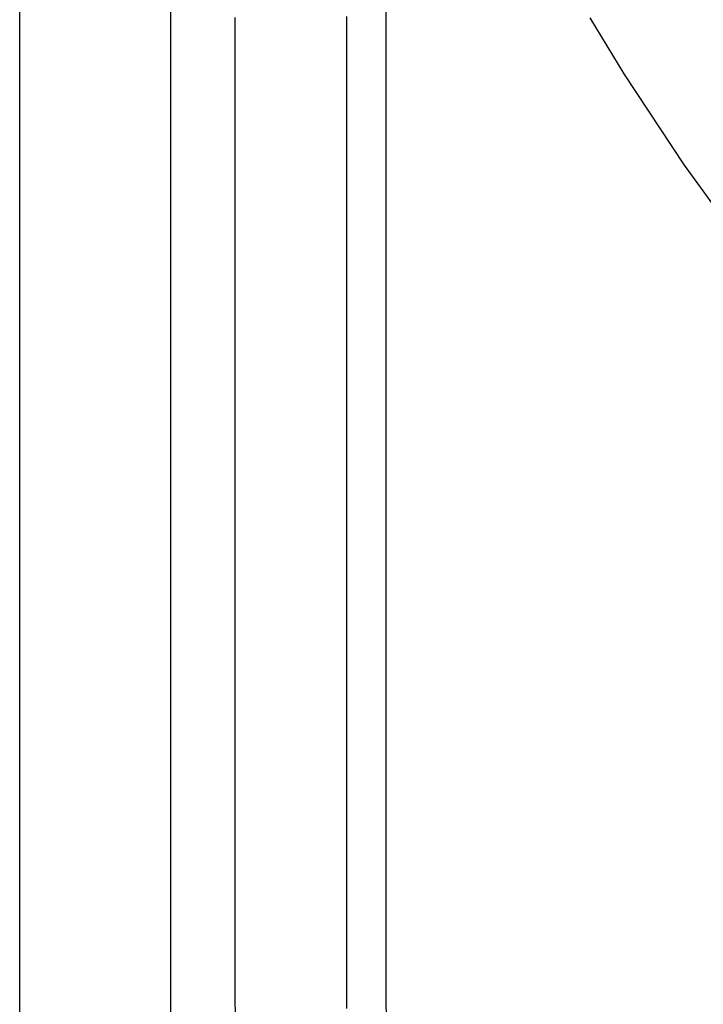
# Model space of a CAD drawing. Extents: x -54 to 234, y -154 to 1000.
# Drawn here: x -54 to -42, y -144 to -126 of the extents above; entities that cross this region are included whole.
import ezdxf

# ---------------------------------------------------------------- set-up
doc = ezdxf.new("R2010")
doc.units = 0
doc.header["$LTSCALE"] = 50
doc.linetypes.add('VERDECKT', pattern=[0.375, 0.25, -0.125])
doc.layers.get('0').update_dxf_attribs({"linetype": 'CONTINUOUS'})
doc.layers.add('STEMPEL', color=3, linetype='CONTINUOUS')

# ---------------------------------------------------------------- blocks, each defined once
blk = doc.blocks.new('A$C2257D757')
at = {"color": 3, "linetype": 'CONTINUOUS'}
for p, q in [((-53.85, -47.85), (-53.85, 47.85)), ((-51.15, 47.85), (-51.15, -47.85)), ((-47.3, 44), (-47.3, -44))]:
    blk.add_line(p, q, dxfattribs=at)
at = {"color": 1, "linetype": 'VERDECKT'}
blk.add_line((-50, 44), (-50, -44), dxfattribs=at)
at = {"color": 1}
for points in [[(-50, -26.3468, 0), (-50, -26.4384, 0), (-50, -26.5299, 0), (-50, -26.6215, 0), (-50, -26.7131, 0), (-50, -26.8047, 0), (-50, -26.8963, 0), (-50, -26.9879, 0), (-50, -27.0795, 0), (-50, -27.171, 0), (-50, -27.2626, 0), (-50, -27.3542, 0), (-50, -27.4458, 0), (-50, -27.5374, 0), (-50, -27.629, 0), (-50, -27.7206, 0), (-50, -27.8121, 0), (-50, -27.9037, 0), (-50, -27.9953, 0), (-50, -28.0869, 0), (-50, -28.1785, 0), (-50, -28.2701, 0), (-50, -28.3617, 0), (-50, -28.4532, 0), (-50, -28.5448, 0), (-50, -28.6364, 0), (-50, -28.728, 0), (-50, -28.8196, 0), (-50, -28.9112, 0), (-50, -29.0028, 0), (-50, -29.0944, 0), (-50, -29.1859, 0), (-50, -29.2775, 0), (-50, -29.3691, 0), (-50, -29.4607, 0), (-50, -29.5523, 0), (-50, -29.6439, 0), (-50, -29.7355, 0), (-50, -29.827, 0), (-50, -29.9186, 0), (-50, -30.0102, 0), (-50, -30.1018, 0), (-50, -30.1934, 0), (-50, -30.285, 0), (-50, -30.3766, 0), (-50, -30.4681, 0), (-50, -30.5597, 0), (-50, -30.6513, 0), (-50, -30.7429, 0), (-50, -30.8345, 0), (-50, -30.9261, 0), (-50, -31.0177, 0), (-50, -31.1092, 0), (-50, -31.2008, 0), (-50, -31.2924, 0), (-50, -31.384, 0), (-50, -31.4756, 0), (-50, -31.5672, 0), (-50, -31.6588, 0), (-50, -31.7504, 0), (-50, -31.8419, 0), (-50, -31.9335, 0), (-50, -32.0251, 0), (-50, -32.1167, 0), (-50, -32.2083, 0), (-50, -32.2999, 0), (-50, -32.3915, 0), (-50, -32.483, 0), (-50, -32.5746, 0), (-50, -32.6662, 0), (-50, -32.7578, 0), (-50, -32.8494, 0), (-50, -32.941, 0), (-50, -33.0326, 0), (-50, -33.1241, 0), (-50, -33.2157, 0), (-50, -33.3073, 0), (-50, -33.3989, 0), (-50, -33.4905, 0), (-50, -33.5821, 0), (-50, -33.6737, 0), (-50, -33.7652, 0), (-50, -33.8568, 0), (-50, -33.9484, 0), (-50, -34.04, 0), (-50, -34.1316, 0), (-50, -34.2232, 0), (-50, -34.3148, 0), (-50, -34.4063, 0), (-50, -34.4979, 0), (-50, -34.5895, 0), (-50, -34.6811, 0), (-50, -34.7727, 0), (-50, -34.8643, 0), (-50, -34.9559, 0), (-50, -35.0475, 0), (-50, -35.139, 0), (-50, -35.2306, 0), (-50, -35.3222, 0), (-50, -35.4138, 0), (-50, -35.5054, 0), (-50, -35.597, 0), (-50, -35.6886, 0), (-50, -35.7801, 0), (-50, -35.8717, 0), (-50, -35.9633, 0), (-50, -36.0549, 0), (-50, -36.1465, 0), (-50, -36.2381, 0), (-50, -36.3297, 0), (-50, -36.4212, 0), (-50, -36.5128, 0), (-50, -36.6044, 0), (-50, -36.696, 0), (-50, -36.7876, 0), (-50, -36.8792, 0), (-50, -36.9708, 0), (-50, -37.0623, 0), (-50, -37.1539, 0), (-50, -37.2455, 0), (-50, -37.3371, 0), (-50, -37.4287, 0), (-50, -37.5203, 0), (-50, -37.6119, 0), (-50, -37.7035, 0), (-50, -37.795, 0), (-50, -37.8866, 0), (-50, -37.9782, 0), (-50, -38.0698, 0), (-50, -38.1614, 0), (-50, -38.253, 0), (-50, -38.3446, 0), (-50, -38.4361, 0), (-50, -38.5277, 0), (-50, -38.6193, 0), (-50, -38.7109, 0), (-50, -38.8025, 0), (-50, -38.8941, 0), (-50, -38.9857, 0), (-50, -39.0772, 0), (-50, -39.1688, 0), (-50, -39.2604, 0), (-50, -39.352, 0), (-50, -39.4436, 0), (-50, -39.5352, 0), (-50, -39.6268, 0), (-50, -39.7183, 0), (-50, -39.8099, 0), (-50, -39.9015, 0), (-50, -39.9931, 0), (-50, -40.0847, 0), (-50, -40.1763, 0), (-50, -40.2679, 0), (-50, -40.3595, 0), (-50, -40.451, 0), (-50, -40.5426, 0), (-50, -40.6342, 0), (-50, -40.7258, 0), (-50, -40.8174, 0), (-50, -40.909, 0), (-50, -41.0006, 0), (-50, -41.0921, 0), (-50, -41.1837, 0), (-50, -41.2753, 0), (-50, -41.3669, 0), (-50, -41.4585, 0), (-50, -41.5501, 0), (-50, -41.6417, 0), (-50, -41.7332, 0), (-50, -41.8248, 0), (-50, -41.9164, 0), (-50, -42.008, 0), (-50, -42.0996, 0), (-50, -42.1912, 0), (-50, -42.2828, 0), (-50, -42.3743, 0), (-50, -42.4659, 0), (-50, -42.5575, 0), (-50, -42.6491, 0), (-50, -42.7407, 0), (-50, -42.8323, 0), (-50, -42.9239, 0), (-50, -43.0154, 0), (-50, -43.107, 0), (-50, -43.1986, 0), (-50, -43.2902, 0), (-50, -43.3818, 0), (-50, -43.4734, 0), (-50, -43.565, 0), (-50, -43.6566, 0), (-50, -43.7481, 0), (-50, -43.8397, 0), (-50, -43.9313, 0), (-50, -44.0229, 0)], [(-48, -44.0761, 0), (-48, -43.9947, 0), (-48, -43.9133, 0), (-48, -43.8319, 0), (-48, -43.7505, 0), (-48, -43.6691, 0), (-48, -43.5877, 0), (-48, -43.5063, 0), (-48, -43.4249, 0), (-48, -43.3435, 0), (-48, -43.2621, 0), (-48, -43.1807, 0), (-48, -43.0992, 0), (-48, -43.0178, 0), (-48, -42.9364, 0), (-48, -42.855, 0), (-48, -42.7736, 0), (-48, -42.6922, 0), (-48, -42.6108, 0), (-48, -42.5294, 0), (-48, -42.448, 0), (-48, -42.3666, 0), (-48, -42.2852, 0), (-48, -42.2038, 0), (-48, -42.1224, 0), (-48, -42.041, 0), (-48, -41.9595, 0), (-48, -41.8781, 0), (-48, -41.7967, 0), (-48, -41.7153, 0), (-48, -41.6339, 0), (-48, -41.5525, 0), (-48, -41.4711, 0), (-48, -41.3897, 0), (-48, -41.3083, 0), (-48, -41.2269, 0), (-48, -41.1455, 0), (-48, -41.0641, 0), (-48, -40.9827, 0), (-48, -40.9013, 0), (-48, -40.8198, 0), (-48, -40.7384, 0), (-48, -40.657, 0), (-48, -40.5756, 0), (-48, -40.4942, 0), (-48, -40.4128, 0), (-48, -40.3314, 0), (-48, -40.25, 0), (-48, -40.1686, 0), (-48, -40.0872, 0), (-48, -40.0058, 0), (-48, -39.9244, 0), (-48, -39.843, 0), (-48, -39.7616, 0), (-48, -39.6801, 0), (-48, -39.5987, 0), (-48, -39.5173, 0), (-48, -39.4359, 0), (-48, -39.3545, 0), (-48, -39.2731, 0), (-48, -39.1917, 0), (-48, -39.1103, 0), (-48, -39.0289, 0), (-48, -38.9475, 0), (-48, -38.8661, 0), (-48, -38.7847, 0), (-48, -38.7033, 0), (-48, -38.6219, 0), (-48, -38.5404, 0), (-48, -38.459, 0), (-48, -38.3776, 0), (-48, -38.2962, 0), (-48, -38.2148, 0), (-48, -38.1334, 0), (-48, -38.052, 0), (-48, -37.9706, 0), (-48, -37.8892, 0), (-48, -37.8078, 0), (-48, -37.7264, 0), (-48, -37.645, 0), (-48, -37.5636, 0), (-48, -37.4822, 0), (-48, -37.4007, 0), (-48, -37.3193, 0), (-48, -37.2379, 0), (-48, -37.1565, 0), (-48, -37.0751, 0), (-48, -36.9937, 0), (-48, -36.9123, 0), (-48, -36.8309, 0), (-48, -36.7495, 0), (-48, -36.6681, 0), (-48, -36.5867, 0), (-48, -36.5053, 0), (-48, -36.4239, 0), (-48, -36.3425, 0), (-48, -36.261, 0), (-48, -36.1796, 0), (-48, -36.0982, 0), (-48, -36.0168, 0), (-48, -35.9354, 0), (-48, -35.854, 0), (-48, -35.7726, 0), (-48, -35.6912, 0), (-48, -35.6098, 0), (-48, -35.5284, 0), (-48, -35.447, 0), (-48, -35.3656, 0), (-48, -35.2842, 0), (-48, -35.2028, 0), (-48, -35.1213, 0), (-48, -35.0399, 0), (-48, -34.9585, 0), (-48, -34.8771, 0), (-48, -34.7957, 0), (-48, -34.7143, 0), (-48, -34.6329, 0), (-48, -34.5515, 0), (-48, -34.4701, 0), (-48, -34.3887, 0), (-48, -34.3073, 0), (-48, -34.2259, 0), (-48, -34.1445, 0), (-48, -34.0631, 0), (-48, -33.9816, 0), (-48, -33.9002, 0), (-48, -33.8188, 0), (-48, -33.7374, 0), (-48, -33.656, 0), (-48, -33.5746, 0), (-48, -33.4932, 0), (-48, -33.4118, 0), (-48, -33.3304, 0), (-48, -33.249, 0), (-48, -33.1676, 0), (-48, -33.0862, 0), (-48, -33.0048, 0), (-48, -32.9234, 0), (-48, -32.8419, 0), (-48, -32.7605, 0), (-48, -32.6791, 0), (-48, -32.5977, 0), (-48, -32.5163, 0), (-48, -32.4349, 0), (-48, -32.3535, 0), (-48, -32.2721, 0), (-48, -32.1907, 0), (-48, -32.1093, 0), (-48, -32.0279, 0), (-48, -31.9465, 0), (-48, -31.8651, 0), (-48, -31.7837, 0), (-48, -31.7022, 0), (-48, -31.6208, 0), (-48, -31.5394, 0), (-48, -31.458, 0), (-48, -31.3766, 0), (-48, -31.2952, 0), (-48, -31.2138, 0), (-48, -31.1324, 0), (-48, -31.051, 0), (-48, -30.9696, 0), (-48, -30.8882, 0), (-48, -30.8068, 0), (-48, -30.7254, 0), (-48, -30.6439, 0), (-48, -30.5625, 0), (-48, -30.4811, 0), (-48, -30.3997, 0), (-48, -30.3183, 0), (-48, -30.2369, 0), (-48, -30.1555, 0), (-48, -30.0741, 0), (-48, -29.9927, 0), (-48, -29.9113, 0), (-48, -29.8299, 0), (-48, -29.7485, 0), (-48, -29.6671, 0), (-48, -29.5857, 0), (-48, -29.5042, 0), (-48, -29.4228, 0), (-48, -29.3414, 0), (-48, -29.26, 0), (-48, -29.1786, 0), (-48, -29.0972, 0), (-48, -29.0158, 0), (-48, -28.9344, 0), (-48, -28.853, 0), (-48, -28.7716, 0), (-48, -28.6902, 0), (-48, -28.6088, 0), (-48, -28.5274, 0), (-48, -28.446, 0), (-48, -28.3645, 0), (-48, -28.2831, 0), (-48, -28.2017, 0), (-48, -28.1203, 0), (-48, -28.0389, 0), (-48, -27.9575, 0), (-48, -27.8761, 0), (-48, -27.7947, 0), (-48, -27.7133, 0), (-48, -27.6319, 0), (-48, -27.5505, 0), (-48, -27.4691, 0), (-48, -27.3877, 0), (-48, -27.3063, 0), (-48, -27.2248, 0), (-48, -27.1434, 0), (-48, -27.062, 0), (-48, -26.9806, 0), (-48, -26.8992, 0), (-48, -26.8178, 0), (-48, -26.7364, 0), (-48, -26.655, 0), (-48, -26.5736, 0), (-48, -26.4922, 0), (-48, -26.4108, 0), (-48, -26.3294, 0)]]:
    blk.add_polyline3d(points, dxfattribs=at)
at = {"color": 1, "linetype": 'VERDECKT'}
blk.add_circle((0, 0), 50, dxfattribs=at)
for centre, radius, start, end in [((0, 0), 49, 164.863421, 0), ((0, 0), 51, 190.055466, 261.127975), ((-44, -44), 6, 180, 270)]:
    blk.add_arc(centre, radius, start, end, dxfattribs=at)
at = {"color": 3, "linetype": 'CONTINUOUS'}
for centre, radius, start, end in [((0, 0), 48.01544, 189.903206, 260.096794), ((-44, -44), 3.3, 180, 270)]:
    blk.add_arc(centre, radius, start, end, dxfattribs=at)

msp = doc.modelspace()

# ---------------------------------------------------------------- block references
at = {"layer": 'STEMPEL'}
msp.add_blockref('A$C2257D757', (0, -100), dxfattribs=at)

doc.saveas('drawing.dxf')
